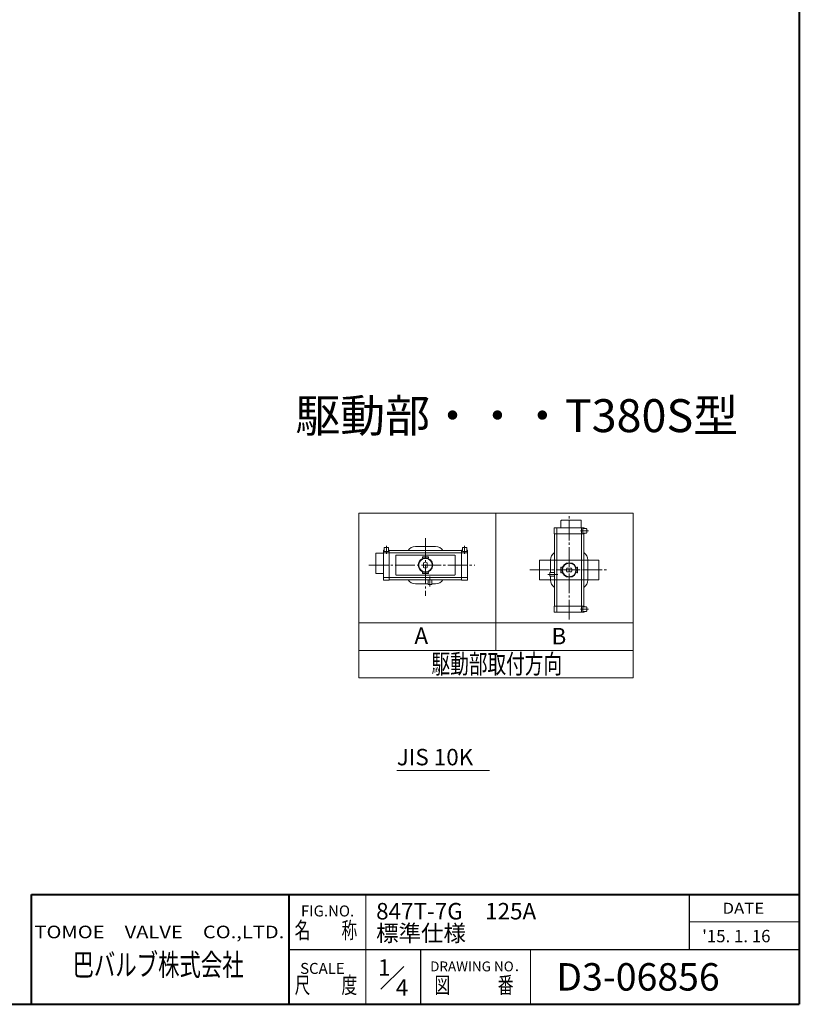
# Model space of a CAD drawing. Extents: x 0 to 1520, y 0 to 1082.
# Drawn here: x 951 to 1520, y 0 to 718 of the extents above; entities that cross this region are included whole.
import ezdxf
from ezdxf.enums import TextEntityAlignment as Align

# ---------------------------------------------------------------- set-up
doc = ezdxf.new("R2010")
doc.units = 0
doc.header["$LTSCALE"] = 4
doc.header["$MEASUREMENT"] = 0
doc.linetypes.add('CENTER', pattern=[12, 9, -1, 1, -1])
doc.linetypes.add('HIDDEN', pattern=[0.375, 0.25, -0.125])
doc.layers.get('Defpoints').update_dxf_attribs({"linetype": 'CONTINUOUS'})
doc.layers.add('FLAME', color=3, linetype='CONTINUOUS', lineweight=40)
doc.layers.add('NOTE', color=7, linetype='CONTINUOUS', lineweight=20)
doc.styles.get("Standard").update_dxf_attribs({"font": 'simplex.shx', "bigfont": 'BIGFONT.shx'})

msp = doc.modelspace()

# ---------------------------------------------------------------- linework, layer by layer
at = {"layer": 'FLAME', "color": 3}
for p, q in [((1520, 1082), (1520, 0)), ((960, 80), (1520, 80)), ((960, 0), (960, 80)), ((1148, 0), (1148, 80)), ((0, 0), (1520, 0))]:
    msp.add_line(p, q, dxfattribs=at)
at = {"layer": 'FLAME', "color": 4, "lineweight": 15}
for p, q in [((1204, 0), (1204, 80)), ((1440, 60), (1520, 60)), ((1324, 0), (1324, 40))]:
    msp.add_line(p, q, dxfattribs=at)
at = {"layer": 'FLAME', "color": 7, "lineweight": -3}
for p, q in [((1440, 40), (1440, 80)), ((1148, 40), (1520, 40)), ((1244, 0), (1244, 40))]:
    msp.add_line(p, q, dxfattribs=at)
at = {"layer": 'FLAME', "color": 7, "lineweight": 20}
msp.add_line((1214.914, 10.914), (1231.593, 27.593), dxfattribs=at)
at = {"layer": 'NOTE'}
for p, q in [((1198.811, 357.92), (1198.811, 237.92)), ((1198.811, 357.92), (1398.811, 357.92)), ((1298.811, 357.92), (1298.811, 257.92)), ((1346.211, 352.531), (1346.211, 347.191)), ((1360.611, 352.791), (1346.471, 352.791)), ((1360.871, 352.531), (1360.871, 347.191)), ((1398.811, 357.92), (1398.811, 237.92)), ((1341.271, 346.931), (1341.271, 342.931)), ((1341.541, 347.191), (1362.871, 347.191)), ((1343.141, 346.931), (1343.141, 286.131)), ((1360.381, 345.061), (1366.321, 345.061)), ((1361.271, 346.931), (1361.271, 286.131)), ((1364.741, 346.661), (1362.031, 346.661)), ((1362.031, 346.661), (1362.031, 343.461)), ((1363.141, 346.931), (1363.141, 346.661)), ((1365.011, 346.391), (1365.011, 343.731)), ((1341.271, 342.931), (1363.141, 342.931)), ((1341.541, 342.931), (1341.541, 290.131)), ((1364.741, 343.461), (1362.031, 343.461)), ((1362.871, 342.931), (1362.871, 290.131)), ((1363.141, 343.461), (1363.141, 342.931)), ((1216.711, 309.42), (1216.711, 330.75)), ((1216.981, 331.02), (1217.251, 331.02)), ((1217.251, 332.62), (1217.251, 329.91)), ((1217.511, 332.88), (1220.181, 332.88)), ((1218.851, 328.25), (1218.851, 334.2)), ((1220.451, 332.62), (1220.451, 329.91)), ((1220.451, 331.02), (1220.981, 331.02)), ((1220.981, 309.15), (1220.981, 331.02)), ((1220.981, 330.75), (1273.781, 330.75)), ((1240.051, 333.68), (1254.711, 333.68)), ((1273.781, 309.15), (1273.781, 331.02)), ((1274.311, 331.02), (1273.781, 331.02)), ((1274.311, 332.62), (1274.311, 329.91)), ((1277.251, 332.88), (1274.581, 332.88)), ((1275.911, 328.25), (1275.911, 334.2)), ((1277.511, 332.62), (1277.511, 329.91)), ((1277.781, 331.02), (1277.511, 331.02)), ((1278.051, 309.42), (1278.051, 330.75)), ((1211.111, 328.48), (1211.111, 314.35)), ((1211.381, 328.75), (1216.711, 328.75)), ((1216.981, 329.15), (1277.781, 329.15)), ((1217.251, 329.91), (1220.451, 329.91)), ((1245.251, 326.22), (1245.251, 325.68)), ((1249.511, 326.22), (1245.251, 326.22)), ((1245.651, 325.15), (1245.251, 325.68)), ((1245.651, 325.15), (1245.651, 325.13)), ((1245.651, 325.15), (1245.711, 325.15)), ((1249.041, 325.15), (1249.111, 325.15)), ((1249.511, 325.68), (1249.111, 325.15)), ((1249.111, 325.15), (1249.111, 325.13)), ((1249.511, 326.22), (1249.511, 325.68)), ((1274.311, 329.91), (1277.511, 329.91)), ((1330.611, 323.731), (1330.611, 309.331)), ((1330.611, 323.731), (1338.611, 323.731)), ((1365.811, 323.731), (1373.811, 323.731)), ((1373.811, 323.731), (1373.811, 309.331)), ((1246.051, 318.42), (1246.051, 321.75)), ((1248.711, 318.42), (1248.711, 321.75)), ((1346.071, 318.661), (1346.611, 318.661)), ((1346.071, 314.391), (1346.071, 318.661)), ((1347.141, 318.261), (1346.611, 318.661)), ((1347.141, 318.261), (1347.161, 318.261)), ((1347.141, 318.261), (1347.141, 318.191)), ((1350.541, 317.861), (1353.871, 317.861)), ((1357.271, 318.261), (1357.251, 318.261)), ((1357.271, 318.261), (1357.811, 318.661)), ((1357.271, 318.261), (1357.271, 318.191)), ((1358.341, 318.661), (1357.811, 318.661)), ((1358.341, 314.391), (1358.341, 318.661)), ((1211.381, 314.08), (1216.711, 314.08)), ((1216.981, 311.02), (1277.781, 311.02)), ((1216.981, 309.15), (1220.981, 309.15)), ((1220.981, 309.42), (1273.781, 309.42)), ((1245.651, 315.02), (1245.251, 314.48)), ((1245.251, 313.95), (1245.251, 314.48)), ((1249.511, 313.95), (1245.251, 313.95)), ((1245.651, 315.02), (1245.651, 315.04)), ((1245.651, 315.02), (1245.711, 315.02)), ((1249.041, 315.02), (1249.111, 315.02)), ((1249.111, 315.02), (1249.111, 315.04)), ((1249.511, 314.48), (1249.111, 315.02)), ((1249.251, 305.95), (1249.251, 309.42)), ((1249.511, 313.95), (1249.511, 314.48)), ((1250.581, 304.42), (1250.581, 311.74)), ((1251.911, 305.95), (1251.911, 309.42)), ((1277.781, 309.15), (1273.781, 309.15)), ((1330.611, 309.331), (1338.611, 309.331)), ((1336.541, 313.331), (1343.871, 313.331)), ((1338.071, 311.991), (1338.071, 314.661)), ((1338.071, 314.661), (1341.541, 314.661)), ((1338.071, 311.991), (1341.541, 311.991)), ((1346.071, 314.391), (1346.611, 314.391)), ((1346.611, 314.391), (1347.141, 314.791)), ((1347.141, 314.861), (1347.141, 314.791)), ((1347.141, 314.791), (1347.161, 314.791)), ((1350.541, 315.191), (1353.871, 315.191)), ((1357.271, 314.791), (1357.251, 314.791)), ((1357.271, 314.861), (1357.271, 314.791)), ((1357.811, 314.391), (1357.271, 314.791)), ((1358.341, 314.391), (1357.811, 314.391)), ((1365.811, 309.331), (1373.811, 309.331)), ((1249.251, 306.48), (1240.051, 306.48)), ((1251.911, 305.95), (1249.251, 305.95)), ((1251.911, 306.48), (1254.711, 306.48)), ((1341.271, 290.131), (1363.141, 290.131)), ((1341.271, 286.131), (1341.271, 290.131)), ((1360.381, 287.991), (1366.321, 287.991)), ((1364.741, 289.591), (1362.031, 289.591)), ((1362.031, 289.591), (1362.031, 286.391)), ((1363.141, 289.591), (1363.141, 290.131)), ((1365.011, 286.661), (1365.011, 289.331)), ((1341.541, 285.861), (1362.871, 285.861)), ((1364.741, 286.391), (1362.031, 286.391)), ((1363.141, 286.131), (1363.141, 286.391)), ((1198.811, 277.92), (1398.811, 277.92)), ((1198.811, 257.92), (1398.811, 257.92)), ((1198.811, 237.92), (1398.811, 237.92))]:
    msp.add_line(p, q, dxfattribs=at)
at = {"layer": 'NOTE', "linetype": 'CENTER', "lineweight": 13, "ltscale": 0.4}
for p, q in [((1352.211, 280.45), (1352.211, 355.98)), ((1247.381, 339.76), (1247.381, 297.79)), ((1206.011, 320.08), (1283.451, 320.08)), ((1323.391, 316.531), (1380.371, 316.531))]:
    msp.add_line(p, q, dxfattribs=at)
at = {"layer": 'NOTE', "linetype": 'HIDDEN', "ltscale": 0.3}
for p, q in [((1225.781, 327.28), (1268.981, 327.28)), ((1225.781, 327.28), (1225.781, 312.88)), ((1268.981, 327.28), (1268.981, 312.88)), ((1338.611, 314.661), (1338.611, 323.861)), ((1338.611, 323.731), (1365.811, 323.731)), ((1365.811, 323.861), (1365.811, 309.191)), ((1225.781, 312.88), (1268.981, 312.88)), ((1338.611, 311.991), (1338.611, 309.191)), ((1338.611, 309.331), (1365.811, 309.331))]:
    msp.add_line(p, q, dxfattribs=at)
at = {"layer": 'NOTE', "lineweight": 13}
msp.add_line((1226.475, 170.411), (1294.095, 170.411), dxfattribs=at)
at = {"layer": 'NOTE'}
for centre, radius in [((1247.381, 320.08), 5.33), ((1247.381, 320.08), 4.93), ((1352.211, 316.531), 5.33), ((1352.211, 316.531), 4.93)]:
    msp.add_circle(centre, radius, dxfattribs=at)
for centre, radius, start, end in [((1346.471, 352.531), 0.27, 90, 180), ((1360.611, 352.531), 0.27, 0, 90), ((1341.541, 346.931), 0.27, 90, 180), ((1343.411, 346.931), 0.27, 90, 180), ((1361.011, 346.931), 0.27, 0, 90), ((1362.871, 346.931), 0.27, 0, 90), ((1364.741, 346.391), 0.27, 0, 90), ((1364.741, 343.731), 0.27, 270, 0), ((1216.981, 330.75), 0.27, 90, 180), ((1217.511, 332.62), 0.27, 90, 180), ((1220.181, 332.62), 0.27, 0, 90), ((1240.051, 327.42), 6.27, 90, 147.87), ((1254.711, 327.42), 6.27, 32.13, 90), ((1274.581, 332.62), 0.27, 90, 180), ((1277.251, 332.62), 0.27, 0, 90), ((1277.781, 330.75), 0.27, 0, 90), ((1211.381, 328.48), 0.27, 90, 180), ((1216.981, 328.88), 0.27, 90, 180), ((1277.781, 328.88), 0.27, 0, 90), ((1344.871, 323.861), 6.27, 122.13, 180), ((1359.541, 323.861), 6.27, 0, 57.87), ((1247.381, 320.08), 2.13, 51.32, 128.68), ((1247.381, 320.08), 2.13, 231.32, 308.68), ((1352.211, 316.531), 2.13, 141.32, 218.68), ((1352.211, 316.531), 2.13, 321.32, 38.68), ((1211.381, 314.35), 0.27, 180, 270), ((1216.981, 311.28), 0.27, 180, 270), ((1216.981, 309.42), 0.27, 180, 270), ((1240.051, 312.75), 6.27, 212.13, 270), ((1254.711, 312.75), 6.27, 270, 327.87), ((1277.781, 311.28), 0.27, 270, 0), ((1277.781, 309.42), 0.27, 270, 0), ((1344.871, 309.191), 6.27, 180, 237.87), ((1359.541, 309.191), 6.27, 302.13, 0), ((1364.741, 289.331), 0.27, 0, 90), ((1341.541, 286.131), 0.27, 180, 270), ((1343.411, 286.131), 0.27, 180, 270), ((1361.011, 286.131), 0.27, 270, 0), ((1362.871, 286.131), 0.27, 270, 0), ((1364.741, 286.661), 0.27, 270, 0)]:
    msp.add_arc(centre, radius, start, end, dxfattribs=at)

# ---------------------------------------------------------------- texts
at = {"layer": 'Defpoints', "color": 7, "lineweight": 20}
for s, p in [('1', (1212.823, 20.838)), ('4', (1225.784, 6.218))]:
    msp.add_text(s, height=12, dxfattribs=at).set_placement(p)
at = {"layer": 'FLAME', "color": 7, "lineweight": 20}
for s, height, p in [('FIG.NO.', 8, (1156.598, 64.016)), ('847T-7G\u3000125A', 12, (1211.417, 61.859)), ('標準仕様', 12, (1211.417, 45.859)), ("'15. 1. 16", 9, (1449.164, 45.216)), ('SCALE', 8, (1156.004, 22.156)), ('DRAWING NO．', 7.2, (1250.797, 24.012)), ('D3-06856', 20, (1342.806, 10))]:
    msp.add_text(s, height=height, dxfattribs=at).set_placement(p)
for s, height, width, p, p2 in [('DATE', 8, 1.078378, (1464, 66), (1494.4, 66)), ('TOMOE\u3000VALVE\u3000CO.,LTD.', 9.2, 1.110577, (962.262, 48.119), (1144.422, 48.119)), ('名\u3000\u3000称', 12, 0.838235, (1152, 48), (1197.6, 48)), ('巴バルブ株式会社', 16, 0.835714, (990, 20.841), (1114.8, 20.841)), ('尺\u3000\u3000度', 12, 0.838235, (1152, 8), (1197.6, 8)), ('図\u3000\u3000\u3000番', 12, 0.837209, (1254, 8), (1311.6, 8))]:
    msp.add_text(s, height=height, dxfattribs=dict(at, width=width)).set_placement(p, p2, align=Align.FIT)
at = {"layer": 'NOTE'}
for s, height, p in [('駆動部・・・T380S型 ', 24, (1152.519, 417.025)), ('A', 12, (1239.341, 262.63)), ('B', 12, (1339.291, 262.31))]:
    msp.add_text(s, height=height, dxfattribs=at).set_placement(p)
at = {"layer": 'NOTE', "width": 0.842975}
msp.add_text('駆動部取付方向', height=14, dxfattribs=at).set_placement((1251.811, 241.11), (1347.011, 241.11), align=Align.FIT)
at = {"layer": 'NOTE', "lineweight": 20}
msp.add_text('JIS 10K', height=12, dxfattribs=at).set_placement((1226.475, 170.411), align=Align.BOTTOM_LEFT)

doc.saveas('drawing.dxf')
